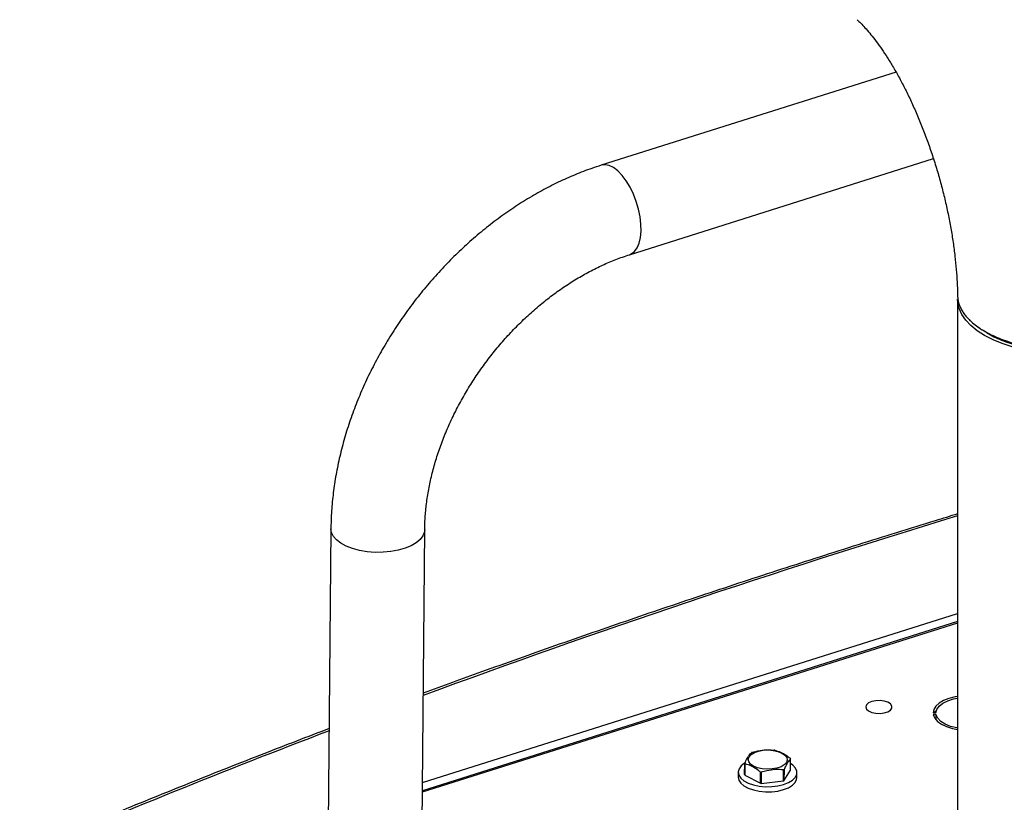
# Model space of a CAD drawing. Extents: x 19.1 to 29.8, y 0.6 to 8.7.
# Drawn here: x 22.1 to 22.3, y 6.7 to 6.8 of the extents above; entities that cross this region are included whole.
import ezdxf

# ---------------------------------------------------------------- set-up
doc = ezdxf.new("R2010")
doc.units = 0
doc.header["$MEASUREMENT"] = 0
doc.layers.get('0').update_dxf_attribs({"linetype": 'CONTINUOUS'})
doc.layers.add('D7', color=7, linetype='CONTINUOUS')

# ---------------------------------------------------------------- blocks, each defined once
blk = doc.blocks.new('A$C55300C0A')
at = {"color": 7, "linetype": 'CONTINUOUS'}
for p, q in [((1.098509255040966, 3.043472643564466), (1.043157836207406, 3.025982331387351)), ((1.048463309665287, 3.009192151743693), (1.10553258201579, 3.027225282784697)), ((1.110055076955803, 3.000875358621964), (1.110055076955803, 2.772710635728909)), ((0.9923999040615854, 2.957742841151053), (0.9916595469863267, 2.875051372944875)), ((1.009267310291619, 2.874893726304594), (1.010007667366885, 2.957585194510771)), ((1.009582783621106, 2.910129362818965), (1.110055076955796, 2.941877271230465)), ((1.110055076955796, 2.940052528427629), (1.009566399898198, 2.908299442977593)), ((1.110055076955803, 2.94033649312814), (1.009568949517224, 2.908584213323807)), ((1.092839664965474, 2.924328853370285), (1.092839527807435, 2.924313534006086)), ((1.097769701532918, 2.924269392946807), (1.097769838690958, 2.924284712311004)), ((1.105457559910356, 2.923187492260765), (1.106003395627027, 2.923198892313402)), ((1.106042851734415, 2.922851927310844), (1.105497016017736, 2.922840527258207)), ((1.106034759410072, 2.921948084823202), (1.106042851734415, 2.922851927310844)), ((1.1059605939192, 2.921946535839736), (1.106034759410072, 2.921948084823202)), ((1.106034759410072, 2.921948084823202), (1.106068909413722, 2.921824031619445)), ((1.070087268083746, 2.911613112456421), (1.070105978303552, 2.913702881836596)), ((1.070137685238556, 2.913636223939574), (1.070118975018751, 2.9115464545594)), ((1.078699953167018, 2.912483640703994), (1.078718663386823, 2.914573410084169)), ((1.068891184592474, 2.912097641155298), (1.068882612214999, 2.911140180892965)), ((1.073056276430528, 2.909986543880485), (1.073074986650333, 2.91207631326066)), ((1.073207551979912, 2.912055731196964), (1.073188841760107, 2.909965961816789)), ((1.07736261897216, 2.910421808004274), (1.077381329191965, 2.912511577384447)), ((1.07748218758654, 2.912557653217772), (1.077463477366734, 2.910467883837598)), ((1.077463477366734, 2.910467883837598), (1.078699953167018, 2.912483640703994)), ((1.079887464280809, 2.91104165174279), (1.079896036658283, 2.911999112005121)), ((1.070118975018751, 2.9115464545594), (1.073056276430528, 2.909986543880485)), ((1.073188841760107, 2.909965961816789), (1.07736261897216, 2.910421808004274))]:
    blk.add_line(p, q, dxfattribs=at)
at = {"color": 7, "linetype": 'CONTINUOUS', "flags": 128}
for points in [[(1.048467887326048, 3.009193604191981), (1.048786615865524, 3.009325803101174), (1.049385153380221, 3.009776059941598), (1.049880856723767, 3.01045103025556), (1.050259465413497, 3.011331296376043), (1.050510087566735, 3.012391534649457), (1.050625513240441, 3.013601243951045), (1.05060242184814, 3.014925623146715), (1.050441477687144, 3.016326572258298), (1.050147310827931, 3.017763788530552), (1.049728383915458, 3.019195925868064), (1.049196748714259, 3.020581784287114), (1.048567699401119, 3.021881495164213), (1.047859332579478, 3.023057668183808), (1.047092026673077, 3.024076466989574), (1.0462878556758, 3.024908582594795), (1.045469954123092, 3.025530076548532), (1.044661851553485, 3.025923069601295), (1.043886795606596, 3.026076256058471), (1.043167083230863, 3.025985229024594), (1.043158975454674, 3.02598269100502)], [(1.120342752942598, 2.991872364756907), (1.118458180818287, 2.992498908699683), (1.116720138768692, 2.993223658859132), (1.115149003747753, 2.994038118202286), (1.113763195877084, 2.994932737938011), (1.1125789624869, 2.995897029467868), (1.111610187630951, 2.996919687355326), (1.110868229308672, 2.997988721871681), (1.110361786303002, 2.999091599564653), (1.110096796195144, 3.00021539020167), (1.110055076955803, 3.000875358621964)], [(1.010007608252437, 2.957579452545166), (1.009964107867432, 2.957172981129824), (1.009690128959662, 2.956451129417908), (1.009172013407763, 2.955764170297333), (1.008424666452839, 2.955131866331254), (1.007469587906094, 2.954572407753546), (1.0063342536384, 2.954101889168885), (1.005051325149552, 2.953733846540277), (1.00365770995635, 2.953478867784054), (1.002193499830547, 2.953344288174798), (1.000700817431586, 2.953333979322836), (0.9992226045143653, 2.95344823779507), (0.997801386573137, 2.953683776583284), (0.9964780494604639, 2.954033819665384), (0.9952906631756875, 2.954488296939222), (0.9942733866603533, 2.955034133921095), (0.9934554851076456, 2.955655627874834), (0.9928604880561025, 2.956334899550943), (0.9925055124875755, 2.957052407540048), (0.9923998933010694, 2.957741599021706)], [(1.093952021052772, 2.925331966415009), (1.093356175509562, 2.925064404120207), (1.092971488445755, 2.924714741804061), (1.092839646673752, 2.924320870804089), (1.092974937295281, 2.923925473154683), (1.093362699472252, 2.923571396326381), (1.093960913156039, 2.923297010037595), (1.094704752611761, 2.92313204830026), (1.095513611292532, 2.923094387278259), (1.096299836809557, 2.923188108127698), (1.096978229428522, 2.923403054740313), (1.097475274782809, 2.923715934315383), (1.097737110295839, 2.924092841496125), (1.097735362026967, 2.924492932541189), (1.097470219428253, 2.924872851377786), (1.096970414814393, 2.925191427904928), (1.09629010977055, 2.925414139412672), (1.09550302590425, 2.925516851653428), (1.094694455965282, 2.925488434162166), (1.093952021052772, 2.925331966415009)], [(1.110055076955803, 2.92625124125354), (1.109605933378205, 2.92619025098243), (1.108443864679543, 2.925899663487718), (1.107424214920279, 2.925500856966599), (1.106587136606862, 2.925009535911006), (1.105965592815181, 2.924445047917188), (1.105584059146672, 2.923829621802061), (1.105457559910356, 2.923187492260765)], [(1.106003395627027, 2.923198892313402), (1.106151904460837, 2.923848797308673), (1.10658467993666, 2.924465155088252), (1.107280900966011, 2.925018312308581), (1.108207071936341, 2.92548165624303), (1.109318634205117, 2.925832895136176), (1.110055076955803, 2.925964513115242)], [(1.105497016017736, 2.922840527258207), (1.105768612911071, 2.922206712154193), (1.106287976744852, 2.921610101735131), (1.107034655633996, 2.92107418975806), (1.107979246316624, 2.920620079752816), (1.109084552016924, 2.920265653991973), (1.110055076955803, 2.920074497788709)], [(1.105708004895575, 2.923192722929859), (1.105957500490845, 2.923541205429545), (1.106085553928928, 2.923682206186489)], [(1.110055076955803, 2.920353431021058), (1.109940026615241, 2.920368559359626), (1.10875403690639, 2.920671812727675), (1.107727123682224, 2.921094365519401), (1.106908692355738, 2.921615888465797), (1.106338118150376, 2.922211290784184), (1.106042851734415, 2.922851927310844)], [(1.076921730832552, 2.913110801460179), (1.0761463872512, 2.91284097631791), (1.07525305532279, 2.912680260149846), (1.074302614141942, 2.91263960549725), (1.073359834704462, 2.912721782907512), (1.072488965870996, 2.912921192125922), (1.071749355913362, 2.913224243743788), (1.071191408027914, 2.91361028529417), (1.070853145440978, 2.91405300868337), (1.070757620188871, 2.914522243044053), (1.070911342159647, 2.914986010829982), (1.071303835455041, 2.915412707032957), (1.071908352305584, 2.9157732530119), (1.072683695886944, 2.916043078154172), (1.073577027815354, 2.916203794322233), (1.074527468996195, 2.91624444897483), (1.075470248433675, 2.916162271564569), (1.076341117267141, 2.915962862346157), (1.077080727224775, 2.915659810728291), (1.077638675110222, 2.915273769177911), (1.077976937697159, 2.91483104578871), (1.078072462949265, 2.914361811428027), (1.07791874097849, 2.913898043642098), (1.077526247683103, 2.913471347439121), (1.076921730832552, 2.913110801460179)], [(1.070198460374584, 2.913832264958109), (1.070067543314231, 2.913754140233459), (1.069437708249311, 2.913260716825754), (1.069039605671406, 2.912710605735588), (1.068891850414602, 2.912129529546132), (1.069001351350479, 2.911544658734184), (1.069362988336991, 2.910983341208873), (1.069959851630571, 2.910471823553824), (1.070764032566984, 2.910034023766078), (1.071737928539413, 2.909690412877127), (1.072836001254608, 2.909457057750243), (1.074006906052823, 2.909344869811805), (1.075195892727052, 2.909359094845125), (1.076347365581888, 2.909499067703456), (1.077407483026398, 2.909758243411511)], [(1.077407483026398, 2.909758243411511), (1.07832667514711, 2.910124503201236), (1.079061961542081, 2.910580721171928), (1.079578961036681, 2.911105565078329), (1.079853499309152, 2.911674493802701), (1.079872739254995, 2.912260904870206), (1.079635781235737, 2.912837378351079), (1.079153705144996, 2.913376958986059), (1.078710853236217, 2.913701083956924)], [(1.068882612214999, 2.911140180892965), (1.068992778973005, 2.910587198471849), (1.069354415959516, 2.910025880946539), (1.069951279253097, 2.90951436329149), (1.07075546018951, 2.909076563503743), (1.071729356161939, 2.908732952614792), (1.072827428877133, 2.908499597487908), (1.073998333675348, 2.908387409549472), (1.075187320349585, 2.908401634582792), (1.076338793204414, 2.908541607441124), (1.077398910648917, 2.908800783149178)], [(1.077398910648917, 2.908800783149178), (1.078318102769636, 2.909167042938901), (1.079053389164599, 2.909623260909595), (1.079570388659199, 2.910148104815996), (1.079844926931671, 2.910717033540366), (1.079887464280809, 2.91104165174279)]]:
    blk.add_lwpolyline(points, dxfattribs=at)
at = {"color": 7, "linetype": 'CONTINUOUS'}
for centre, radius, start, end in [((1.073301453939756, 2.911563881956867), 0.004593439231843012, 113.8610977885373, 115.2442389352038), ((1.074435415111466, 2.908172403887249), 0.008134444254135552, 80.70226501952631, 81.64720014527761), ((1.07134525021965, 2.91425149217761), 0.001355274211481779, 203.8783792822271, 206.9993652227026), ((1.077479391471584, 2.914024799743555), 0.001355274210532641, 23.87837928147504, 26.99936522411013), ((1.074389226578766, 2.920103888032917), 0.00813444425352377, 260.7022650198012, 261.6472001456198), ((1.075523187751529, 2.916712409961831), 0.004593439229584463, 293.8610977885299, 295.2442389358715), ((1.071326540001451, 2.912161722798195), 0.001355274213252474, 203.8783792842398, 206.9993652206369), ((1.07437051636429, 2.91801411868633), 0.0081344442875319, 260.7022650209823, 261.6472001428382), ((1.075504477528185, 2.914622640589458), 0.004593439238151018, 293.861097789581, 295.2442389343211)]:
    blk.add_arc(centre, radius, start, end, dxfattribs=at)
for start_param, end_param in [(2.133007053271711, 2.223123229061809), (2.239624122817901, 2.295130109723166)]:
    blk.add_ellipse((1.834486301794577, 2.410140418402308), major_axis=(1.35701195578933, 0.002621408615004546), ratio=0.4802777594610008, start_param=start_param, end_param=end_param, dxfattribs=at)
for points, knots in [([(1.091183849051369, 3.05329453112132), (1.09123840529557, 3.053245749919987), (1.091502602229433, 3.053009519512034), (1.092064390049408, 3.052456829458502), (1.092887607795014, 3.051574280408082), (1.093802123468961, 3.050499025981433), (1.094787299799243, 3.049236796536035), (1.095829168994051, 3.047786432971182), (1.096911597384178, 3.046153152838143), (1.098019407446763, 3.044344159094147), (1.099137795023793, 3.042369451630154), (1.100252731006478, 3.040241150507355), (1.101351032499423, 3.037973233891203), (1.102420469039217, 3.035581194849136), (1.103449813147073, 3.033081769468082), (1.104428872815824, 3.030492699811702), (1.105348508363079, 3.027832539787659), (1.106200643926407, 3.025120496123562), (1.106978258653534, 3.022376375872205), (1.107675341001254, 3.01962078386889), (1.108287076789729, 3.016874633287077), (1.108809882556812, 3.014158997840386), (1.109241608150796, 3.011494528080639), (1.109581092028399, 3.008902430719941), (1.109829865840538, 3.006401744670835), (1.109986392380385, 3.004018765570986), (1.110043301139157, 3.002434858672557), (1.110049335288565, 3.001652784132005), (1.11004979558227, 3.001593126347635)], [0, 0, 0, 0, 0.00920908702371849, 0.04459640855624611, 0.08061577631267634, 0.1175027798476349, 0.1552648306577585, 0.1938780339862233, 0.2332942044109461, 0.27344904688414, 0.314268683582699, 0.355674571641965, 0.3975869641775263, 0.4399271462772347, 0.4826187002919179, 0.525588039758309, 0.5687644167206647, 0.6120795666015605, 0.6554671166411508, 0.6988581189245711, 0.7421697933539118, 0.7853365483239696, 0.8282914399213703, 0.8709655816519615, 0.9132878138819303, 0.9551847566548801, 0.9965814280028311, 0.9999999999999999, 0.9999999999999999, 0.9999999999999999, 0.9999999999999999]), ([(1.043157836207406, 3.025982331387351), (1.042570526622313, 3.025790544239141), (1.040922276374687, 3.025252304744073), (1.038228831839632, 3.024213633311082), (1.035094222498017, 3.022814268853204), (1.031999220176239, 3.021227646742472), (1.028953859165753, 3.019463257097097), (1.025969213315406, 3.017527262524447), (1.02305582538208, 3.01542754164925), (1.020223813976699, 3.013172094368769), (1.017482811978795, 3.010769338048012), (1.014842073336702, 3.008228014443469), (1.012310487640704, 3.005557193373456), (1.009896588322363, 3.002766241286104), (1.007608556295963, 2.999864803578837), (1.005454235626694, 2.996862808313066), (1.003441119423002, 2.993770445957712), (1.001576330494387, 2.990598139886658), (0.9998666019000808, 2.987356507724056), (0.9983182805585926, 2.984056358734567), (0.9969373177730674, 2.980708703986548), (0.9957292902695158, 2.977324767428063), (0.9946992514189148, 2.973915967035311), (0.9938521924281716, 2.970494064383154), (0.9931912035668873, 2.967070851754944), (0.9927241110631613, 2.963659605209391), (0.9924616041047756, 2.960546136458807), (0.9924184563689948, 2.958585751360087), (0.9923999040615854, 2.957742841151053)], [0, 0, 0, 0, 0.0217900036058168, 0.06115237985334874, 0.1005437418421265, 0.1399834934288509, 0.1794537685749535, 0.218940751019981, 0.2584320199734665, 0.2979217463709815, 0.3374070365504282, 0.3768872222800103, 0.4163633878650834, 0.4558379396060015, 0.4953142188146956, 0.5347961510411513, 0.574287075958425, 0.6137906218732475, 0.653310694473308, 0.6928505807174427, 0.7324125732039766, 0.7719975467527956, 0.8116044784019542, 0.8512299108716596, 0.8908664282555505, 0.9305007561500537, 0.9701172885880694, 1, 1, 1, 1]), ([(1.010007667366885, 2.957585194510771), (1.010015648543884, 2.958011046989177), (1.010039527086455, 2.959285136830368), (1.010202347925663, 2.961463630070019), (1.010557399816783, 2.964130086540153), (1.011082648332234, 2.966840851053044), (1.011774335969768, 2.969579852853163), (1.012631295331879, 2.972333435091056), (1.013650390365527, 2.975087223609505), (1.014827709625507, 2.977826893951797), (1.016158218105623, 2.980538030167152), (1.017635859864733, 2.983206305245241), (1.019253567207478, 2.985817595657054), (1.021003309437802, 2.988358102301022), (1.02287614081888, 2.990814457955289), (1.024862216912553, 2.993173782050751), (1.026950894644855, 2.99542384456799), (1.029130811644514, 2.997553164702539), (1.031390023408377, 2.999551151703526), (1.033716043374724, 3.00140810073279), (1.036095964319827, 3.003115411359226), (1.038516489145891, 3.004665145151697), (1.040964361589587, 3.006052015180988), (1.043425380644948, 3.007266266249986), (1.045933331118249, 3.008339513032396), (1.047605243080312, 3.00890297111484), (1.048463309665287, 3.009192151743693)], [0, 0, 0, 0, 0.02134004549922407, 0.0638463706560701, 0.10632899804483, 0.1487772938479516, 0.1912153312102473, 0.2336577086336855, 0.2761166894778614, 0.318598410790198, 0.361104333917392, 0.4036324075824885, 0.4461779953525665, 0.4887346213261698, 0.5312945817148963, 0.57384936653985, 0.6163875463814869, 0.6589008349206176, 0.7013817863150922, 0.7438243382364078, 0.7862244589668911, 0.8285809381058203, 0.870896364955341, 0.9131783414053635, 0.9554409766888086, 1, 1, 1, 1]), ([(1.110059654214432, 3.001593514221098), (1.110082855073564, 3.001224309367411), (1.11012869095763, 3.000494904013048), (1.110468450150748, 2.999515371567351), (1.110897647698849, 2.998681817287902), (1.111355225197315, 2.99800432885707), (1.111844705117512, 2.997408999152632), (1.112340832940156, 2.996893219965364), (1.113293439424808, 2.996021123248304), (1.114980786779483, 2.994828649720431), (1.117793236741214, 2.993464684279195), (1.121135901190854, 2.992365853989223), (1.124912112337469, 2.991591383302423), (1.12899736894132, 2.991191967700799), (1.133240716184574, 2.991206640934705), (1.13746938436158, 2.991658943274959), (1.141470015141081, 2.992548275850079), (1.145014621245195, 2.99383385311017), (1.147911410482408, 2.995436854816826), (1.150076697710254, 2.997266134813485), (1.151377604477254, 2.999233401357862), (1.151930243185511, 3.000742866797181), (1.151810420219746, 3.001562999536652), (1.151789181608322, 3.001708368001402)], [0, 0, 0, 0, 0.03386410496215044, 0.0669023151599833, 0.09088877818005005, 0.1126985425751007, 0.1323312851631683, 0.1497867149452109, 0.1650645770228228, 0.2233470743178048, 0.2828346195605891, 0.3435268824934537, 0.4054236049296625, 0.4685246271786029, 0.5328299002134436, 0.5983394787415522, 0.6650534935439937, 0.7317667286616535, 0.7972837333918656, 0.8616046434548515, 0.9247295182472118, 0.9866583129210726, 1, 1, 1, 1]), ([(1.113903082825622, 2.995615898724355), (1.114027125823817, 2.995527987433387), (1.114275212165843, 2.995352164606476), (1.114523108135955, 2.995176473753125), (1.114647056293713, 2.995088628204058)], [0, 0, 0, 0, 0.4999993033577982, 1, 1, 1, 1]), ([(1.147312117340149, 2.995185549116019), (1.147149565761524, 2.995050406838323), (1.146312349438389, 2.994354361178323), (1.144187009738772, 2.993314019868545), (1.141013500953726, 2.992157335984873), (1.137414290512794, 2.99134381362166), (1.133575461419106, 2.990900862656289), (1.129633609511075, 2.990831858496739), (1.125747789245004, 2.991158898355528), (1.122042151823479, 2.99184526899312), (1.118730536246396, 2.992903427787161), (1.116360858661302, 2.993927151143001), (1.115357377135211, 2.994663928465452), (1.115090233687283, 2.994860070824994)], [0, 0, 0, 0, 0.02511411873605105, 0.1293494060390047, 0.2334063029550963, 0.3375542798976682, 0.441611368088633, 0.5456364039814595, 0.6498223072965983, 0.7538731628582093, 0.8581308272985163, 0.9622320700820096, 1, 1, 1, 1]), ([(1.110055076955803, 2.960537707357658), (1.108660205736058, 2.960113208508722), (1.102406722569178, 2.958202444210902), (1.091350556036602, 2.954763096638481), (1.076964965223752, 2.950162843291829), (1.062701565224899, 2.945475078960322), (1.048561281524627, 2.940701413978158), (1.034551500512848, 2.935839387425076), (1.021598113890846, 2.93123676370761), (1.013377435669589, 2.928215656722633), (1.009732722367204, 2.926876221152999)], [0.5870313897730305, 0.5870313897730305, 0.5870313897730305, 0.5870313897730305, 0.6037445815130377, 0.6620459082710624, 0.7203477895179698, 0.7786502423502922, 0.8369532835556247, 0.8952569295484083, 0.9535611962988947, 0.9999999999999999, 0.9999999999999999, 0.9999999999999999, 0.9999999999999999]), ([(0.9920642979048466, 2.920258542334964), (0.9879777566359067, 2.918692252572225), (0.9793871949165336, 2.915399661603066), (0.966460843671257, 2.910280228411904), (0.9532538213612298, 2.904921910573919), (0.942435068727832, 2.90042727322322), (0.9360472715616979, 2.897703971296946), (0.9339695657922178, 2.896818185481101)], [0, 0, 0, 0, 0.2067040992875434, 0.4345249945401605, 0.662348589318689, 0.8901749279446282, 0.9999999999999999, 0.9999999999999999, 0.9999999999999999, 0.9999999999999999]), ([(1.070105978303552, 2.913702881836596), (1.070257381167536, 2.914034794400735), (1.070564741177535, 2.91470860364285), (1.070983961958206, 2.91534966426087), (1.071240067568603, 2.915613258389432), (1.071342454103828, 2.915718638702994)], [0, 0, 0, 0, 0.3681642833425902, 0.7474031523233886, 1, 1, 1, 1]), ([(1.071443312498403, 2.915764714536318), (1.071952542824654, 2.915906595911504), (1.072986321407512, 2.916194626532254), (1.074402333710836, 2.916306321748885), (1.075270151403828, 2.916245054354479), (1.075617089710462, 2.916220560723802)], [0, 0, 0, 0, 0.3681642833427756, 0.7474031523236456, 1, 1, 1, 1]), ([(1.075749655040042, 2.916199978660104), (1.075861544781588, 2.916171164065472), (1.076305560277433, 2.916056818225127), (1.077107510659978, 2.915743730156692), (1.07798348095217, 2.915200919889224), (1.07850559200736, 2.914784662348407), (1.078686956451818, 2.91464006798119)], [0, 0, 0, 0, 0.1156147535348998, 0.4587975752466615, 0.812003833035364, 0.9999999999999999, 0.9999999999999999, 0.9999999999999999, 0.9999999999999999]), ([(1.073074986650333, 2.91207631326066), (1.072893618752595, 2.912220906031799), (1.072381330959523, 2.912629319607437), (1.071505908465014, 2.913174775361505), (1.070703447610803, 2.913490536172122), (1.070249573070129, 2.913607412040469), (1.070137685238556, 2.913636223939574)], [0, 0, 0, 0, 0.187995657776213, 0.5310084189696402, 0.8843855596079366, 0.9999999999999999, 0.9999999999999999, 0.9999999999999999, 0.9999999999999999]), ([(1.078718663386823, 2.914573410084169), (1.078568806736897, 2.914414196227878), (1.07826458566597, 2.914090979274282), (1.07784459492359, 2.913363920605591), (1.077585692313306, 2.912787925834091), (1.07748218758654, 2.912557653217772)], [0, 0, 0, 0, 0.3681642833427236, 0.747403152323598, 1, 1, 1, 1]), ([(1.077381329191965, 2.912511577384447), (1.076873645079772, 2.912542394717112), (1.075843005435992, 2.91260495638488), (1.074426223170946, 2.912407263117575), (1.073555608478081, 2.912156129869044), (1.073207551979912, 2.912055731196964)], [0, 0, 0, 0, 0.368164283342744, 0.7474031523238114, 1, 1, 1, 1])]:
    blk.add_open_spline(points, degree=3, knots=knots, dxfattribs=at)

msp = doc.modelspace()

# ---------------------------------------------------------------- block references
at = {"layer": 'D7', "color": 7, "linetype": 'CONTINUOUS'}
msp.add_blockref('A$C55300C0A', (21.19491484844465, 3.761675783181756), dxfattribs=at)

doc.saveas('drawing.dxf')
